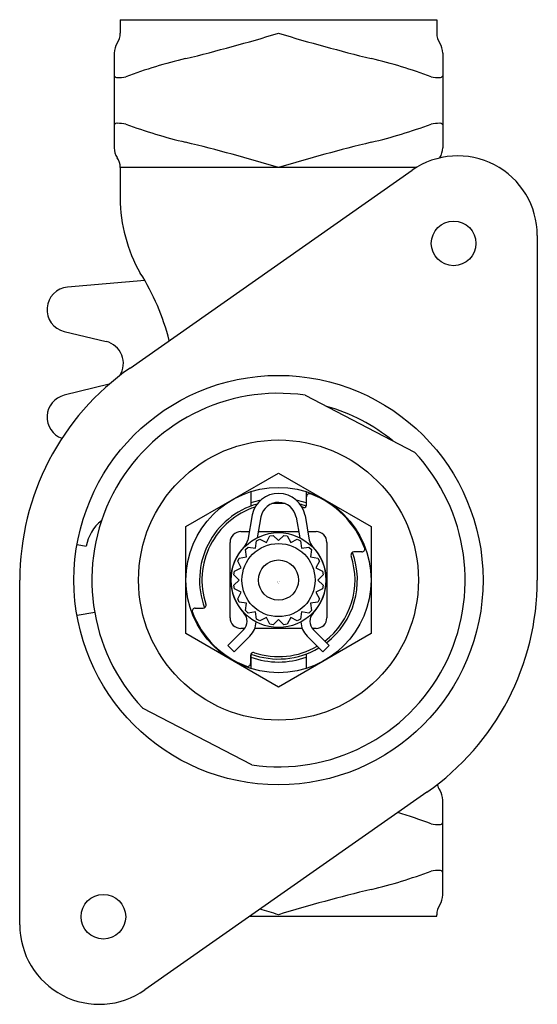
# Model space of a CAD drawing. Extents: x 4.44 to 6.18, y 1.26 to 4.55.
import ezdxf

# ---------------------------------------------------------------- set-up
doc = ezdxf.new("R2010")
doc.units = 0
doc.header["$LTSCALE"] = 0.64311
doc.layers.get('0').update_dxf_attribs({"linetype": 'CONTINUOUS'})
doc.layers.get('DEFPOINTS').update_dxf_attribs({"linetype": 'CONTINUOUS'})
doc.styles.get("Standard").update_dxf_attribs({"font": 'txt', "width": 0.8})

msp = doc.modelspace()

# ---------------------------------------------------------------- linework, layer by layer
for p, q in [((4.779, 4.5549), (5.8388, 4.5549)), ((4.779, 4.5549), (4.779, 4.5096)), ((5.8388, 4.5549), (5.8388, 4.5096)), ((4.7589, 4.4432), (4.7588, 4.1264)), ((5.8589, 4.4432), (5.859, 4.1264)), ((4.779, 4.0599), (4.779, 3.9572)), ((5.7726, 4.0599), (4.779, 4.0599)), ((4.8118, 3.3893), (5.7563, 4.051)), ((6.1756, 3.8328), (6.1754, 2.6795)), ((4.861, 3.6824), (4.6024, 3.6597)), ((4.5914, 3.5117), (4.7318, 3.478)), ((4.7422, 3.335), (4.5914, 3.2981)), ((5.3983, 3.2982), (5.7644, 3.1077)), ((4.9989, 2.8586), (5.3089, 3.0376)), ((5.3089, 3.0376), (5.6189, 2.8586)), ((5.2159, 2.9754), (5.2159, 2.927)), ((5.4019, 2.9754), (5.4019, 2.928)), ((5.4029, 2.9323), (5.4029, 2.9584)), ((5.2207, 2.8976), (5.2058, 2.813)), ((5.2501, 2.8916), (5.2377, 2.8212)), ((5.368, 2.8901), (5.3802, 2.8212)), ((5.3977, 2.8953), (5.4121, 2.813)), ((4.9989, 2.5007), (4.9989, 2.8586)), ((5.1829, 2.8417), (5.2108, 2.8417)), ((5.2413, 2.8417), (5.3766, 2.8417)), ((5.4071, 2.8417), (5.4349, 2.8417)), ((5.6189, 2.8586), (5.6189, 2.5007)), ((5.1469, 2.5537), (5.1469, 2.8057)), ((5.2314, 2.7864), (5.2353, 2.8109)), ((5.2353, 2.8109), (5.246, 2.8164)), ((5.246, 2.8164), (5.2682, 2.8051)), ((5.2682, 2.8051), (5.2794, 2.8273)), ((5.2794, 2.8273), (5.2914, 2.8291)), ((5.2914, 2.8291), (5.3089, 2.8116)), ((5.3089, 2.8116), (5.3265, 2.8291)), ((5.3265, 2.8291), (5.3384, 2.8273)), ((5.3384, 2.8273), (5.3497, 2.8051)), ((5.3497, 2.8051), (5.3718, 2.8164)), ((5.3718, 2.8164), (5.3826, 2.8109)), ((5.3826, 2.8109), (5.3865, 2.7864)), ((5.4709, 2.8057), (5.4709, 2.5537)), ((4.6343, 2.7986), (4.6651, 2.7932)), ((5.1983, 2.7817), (5.2069, 2.7903)), ((5.2022, 2.7572), (5.1983, 2.7817)), ((5.2069, 2.7903), (5.2314, 2.7864)), ((5.3865, 2.7864), (5.411, 2.7903)), ((5.411, 2.7903), (5.4195, 2.7817)), ((5.4195, 2.7817), (5.4156, 2.7572)), ((5.5877, 2.7737), (5.5616, 2.7737)), ((5.1722, 2.7426), (5.1777, 2.7533)), ((5.1835, 2.7204), (5.1722, 2.7426)), ((5.1777, 2.7533), (5.2022, 2.7572)), ((5.4156, 2.7572), (5.4402, 2.7533)), ((5.4457, 2.7426), (5.4344, 2.7204)), ((5.4402, 2.7533), (5.4457, 2.7426)), ((5.1595, 2.6972), (5.1613, 2.7091)), ((5.1613, 2.7091), (5.1835, 2.7204)), ((5.4344, 2.7204), (5.4565, 2.7091)), ((5.4565, 2.7091), (5.4584, 2.6972)), ((4.4422, 1.5266), (4.4425, 2.6799)), ((5.177, 2.6797), (5.1595, 2.6972)), ((5.1595, 2.6621), (5.177, 2.6797)), ((5.4584, 2.6972), (5.4408, 2.6797)), ((5.4408, 2.6797), (5.4584, 2.6621)), ((5.1613, 2.6502), (5.1595, 2.6621)), ((5.1835, 2.6389), (5.1613, 2.6502)), ((5.1722, 2.6168), (5.1835, 2.6389)), ((5.4565, 2.6502), (5.4344, 2.6389)), ((5.4344, 2.6389), (5.4457, 2.6168)), ((5.4584, 2.6621), (5.4565, 2.6502)), ((5.1777, 2.606), (5.1722, 2.6168)), ((5.2022, 2.6021), (5.1777, 2.606)), ((5.4402, 2.606), (5.4156, 2.6021)), ((5.4457, 2.6168), (5.4402, 2.606)), ((4.6934, 2.5711), (4.6343, 2.5607)), ((5.0302, 2.5857), (5.0563, 2.5857)), ((5.1983, 2.5776), (5.2022, 2.6021)), ((5.2069, 2.5691), (5.1983, 2.5776)), ((5.2314, 2.573), (5.2069, 2.5691)), ((5.2353, 2.5484), (5.2314, 2.573)), ((5.3865, 2.573), (5.3826, 2.5484)), ((5.411, 2.5691), (5.3865, 2.573)), ((5.4195, 2.5776), (5.411, 2.5691)), ((5.4156, 2.6021), (5.4195, 2.5776)), ((5.246, 2.5429), (5.2353, 2.5484)), ((5.2682, 2.5542), (5.246, 2.5429)), ((5.2794, 2.5321), (5.2682, 2.5542)), ((5.3089, 2.5478), (5.2914, 2.5302)), ((5.3265, 2.5302), (5.3089, 2.5478)), ((5.3497, 2.5542), (5.3384, 2.5321)), ((5.3718, 2.5429), (5.3497, 2.5542)), ((5.3826, 2.5484), (5.3718, 2.5429)), ((5.1922, 2.5136), (5.1395, 2.4609)), ((5.1957, 2.5177), (5.1829, 2.5177)), ((5.3883, 2.5177), (5.2296, 2.5177)), ((5.2914, 2.5302), (5.2794, 2.5321)), ((5.3384, 2.5321), (5.3265, 2.5302)), ((5.4349, 2.5177), (5.4221, 2.5177)), ((5.4256, 2.5136), (5.4784, 2.4609)), ((5.3089, 2.3217), (4.9989, 2.5007)), ((5.1607, 2.4397), (5.2134, 2.4924)), ((5.6189, 2.5007), (5.3089, 2.3217)), ((5.4572, 2.4397), (5.4044, 2.4924)), ((5.1395, 2.4609), (5.1607, 2.4397)), ((5.4784, 2.4609), (5.4572, 2.4397)), ((5.2149, 2.427), (5.2149, 2.4009)), ((5.2159, 2.4314), (5.2159, 2.3839)), ((5.4019, 2.4323), (5.4019, 2.3839)), ((5.2195, 2.0611), (4.8535, 2.2516)), ((5.8061, 1.97), (4.8615, 1.3083)), ((5.8589, 1.6264), (5.8589, 1.9432)), ((5.2129, 1.5545), (5.8388, 1.5545)), ((5.8388, 1.5545), (5.8388, 1.5599))]:
    msp.add_line(p, q)
for centre, radius in [((5.8953, 3.8062), 0.0747), ((5.3089, 2.6797), 0.685), ((5.3089, 2.6797), 0.4688), ((5.3089, 2.6797), 0.31), ((5.3089, 2.6797), 0.1587), ((5.3089, 2.6797), 0.1224), ((5.3089, 2.6797), 0.0672), ((4.7225, 1.5532), 0.0748)]:
    msp.add_circle(centre, radius)
for centre, radius, start, end in [((4.7189, 4.5097), 0.0601, 326.3922, 359.9826), ((3.6587, 9.9431), 5.6785, 283.6428, 286.8943), ((6.9748, 10.0005), 5.738, 253.12258, 256.3404), ((5.8989, 4.5097), 0.0601, 180.0174, 213.6078), ((4.819, 4.4432), 0.0601, 146.3922, 179.983), ((5.7989, 4.4432), 0.0601, 0.017, 33.6078), ((5.3622, 2.8712), 1.5957, 103.1918, 110.7068), ((5.2556, 2.8712), 1.5957, 69.2932, 76.8081), ((4.7672, 4.3702), 0.00887, 201.4842, 283.3065), ((4.7719, 4.5106), 0.1491, 268.9429, 280.0785), ((5.8459, 4.5106), 0.1491, 259.9215, 271.0571), ((5.8507, 4.3702), 0.00887, 256.6935, 338.5158), ((4.7672, 4.1994), 0.00887, 76.6935, 158.5158), ((4.7719, 4.059), 0.1491, 79.9215, 91.0571), ((5.3622, 5.6984), 1.5957, 249.2932, 256.8081), ((5.2556, 5.6984), 1.5957, 283.1919, 290.7068), ((5.8459, 4.059), 0.1491, 88.9429, 100.0785), ((5.8507, 4.1994), 0.00887, 21.4842, 103.3065), ((4.8183, 4.1264), 0.0595, 179.983, 213.9382), ((3.643, -1.4309), 5.738, 73.12258, 76.3404), ((6.9748, -1.4309), 5.738, 103.6596, 106.87742), ((5.7995, 4.1264), 0.0595, 326.0618, 0.017), ((4.719, 4.0599), 0.06, 0, 33.643), ((5.9092, 3.8328), 0.2664, 0, 125.0136), ((5.279, 3.9572), 0.5, 180, 210), ((4.1813, 3.2882), 0.7857, 14.2199, 32.2254), ((4.6089, 3.5848), 0.0752, 95.0081, 256.5039), ((4.7142, 3.4048), 0.0752, 326.9274, 76.5039), ((5.3089, 2.6797), 0.8664, 125.0136, 179.9864), ((4.6093, 3.2249), 0.0753, 103.7794, 250.2483), ((5.3089, 2.6797), 0.625, 81.7764, 223.2236), ((5.3089, 2.6797), 0.603, 50.579, 74.4181), ((5.3089, 2.6797), 0.625, 261.7764, 43.2236), ((5.309, 2.8796), 0.0901, 10.0579, 168.4578), ((5.4129, 2.9584), 0.01, 69.5384, 180), ((5.3089, 2.6797), 0.3075, 20.4616, 69.5384), ((5.3089, 2.6797), 0.2643, 105.7598, 200.4941), ((5.3089, 2.6797), 0.2742, 102.4573, 109.8225), ((5.3089, 2.8797), 0.06, 10, 168.5), ((5.3092, 2.6798), 0.2566, 85.1112, 95.0681), ((5.3089, 2.6797), 0.2742, 70.1775, 77.5324), ((5.3106, 2.6849), 0.2587, 69.4427, 74.2634), ((5.3092, 2.6798), 0.2566, 107.8412, 198.3906), ((5.3092, 2.6798), 0.2566, 70.9639, 72.3008), ((5.3929, 2.9323), 0.01, 270, 0), ((4.8019, 2.7687), 0.139, 128.0371, 169.8385), ((5.1829, 2.8057), 0.036, 90, 180), ((5.4349, 2.8057), 0.036, 360, 90), ((5.1666, 2.8199), 0.0398, 315.3623, 350.0894), ((5.4513, 2.8199), 0.0398, 189.9106, 224.6377), ((5.3089, 2.6797), 0.16, 135.4517, 223.5312), ((5.3089, 2.6797), 0.16, 316.4688, 44.5483), ((5.3089, 2.6797), 0.2642, 307.4165, 20.4941), ((5.5616, 2.7637), 0.01, 90, 198.3906), ((5.5877, 2.7837), 0.01, 270, 20.4616), ((5.3089, 2.6797), 0.2562, 307.1783, 18.3906), ((5.3109, 2.6786), 0.8645, 304.9457, 0.0543), ((5.0302, 2.5757), 0.01, 90, 200.4616), ((5.3089, 2.6797), 0.3075, 200.4616, 249.5384), ((5.0563, 2.5957), 0.01, 270, 18.3906), ((5.1829, 2.5537), 0.036, 180, 270), ((5.1639, 2.5419), 0.04, 315, 43.5312), ((5.1639, 2.5419), 0.07, 315, 358.2409), ((5.4539, 2.5419), 0.07, 181.7591, 225), ((5.4539, 2.5419), 0.04, 136.4688, 225), ((5.4349, 2.5537), 0.036, 270, 360), ((5.3089, 2.6797), 0.2642, 249.4929, 300.7886), ((5.3089, 2.6797), 0.2562, 251.6094, 300.3352), ((5.2249, 2.427), 0.01, 71.6094, 180), ((5.3089, 2.6797), 0.2742, 250.1775, 289.8225), ((5.2049, 2.4009), 0.01, 249.5384, 360), ((5.8998, 2.01), 0.061, 193.8633, 213.4818), ((5.799, 1.9432), 0.0599, 359.9682, 33.6326), ((5.2556, 0.3714), 1.5957, 69.2932, 73.5201), ((5.8459, 2.0108), 0.1491, 259.9215, 271.0571), ((5.8507, 1.8704), 0.00887, 256.6935, 338.5158), ((5.2556, 3.1984), 1.5957, 283.192, 290.7067), ((5.8459, 1.559), 0.1491, 88.9429, 100.0785), ((5.8507, 1.6994), 0.00887, 21.4842, 103.3065), ((6.9748, -3.9309), 5.738, 103.6596, 106.87742), ((5.7989, 1.6264), 0.0601, 326.3922, 359.983), ((5.8989, 1.5599), 0.0601, 146.3922, 179.9826), ((3.6431, -3.9309), 5.738, 73.12258, 73.76805), ((4.7087, 1.5266), 0.2664, 180, 305.0136)]:
    msp.add_arc(centre, radius, start, end)

# ---------------------------------------------------------------- texts
at = {"layer": 'DEFPOINTS'}
for tag, p, s in [('TRADENAME', (5.3048, 2.6713), 'MASTERSHOWER'), ('MODELNUMBER', (5.3048, 2.673), 'K-2974-K'), ('PRODUCT', (5.3048, 2.6697), 'VOLUME CONTROL VALVE'), ('MATERIAL', (5.3048, 2.668), 'BRASS')]:
    msp.add_attdef(tag, p, s, height=0.001, dxfattribs=at)

doc.saveas('drawing.dxf')
